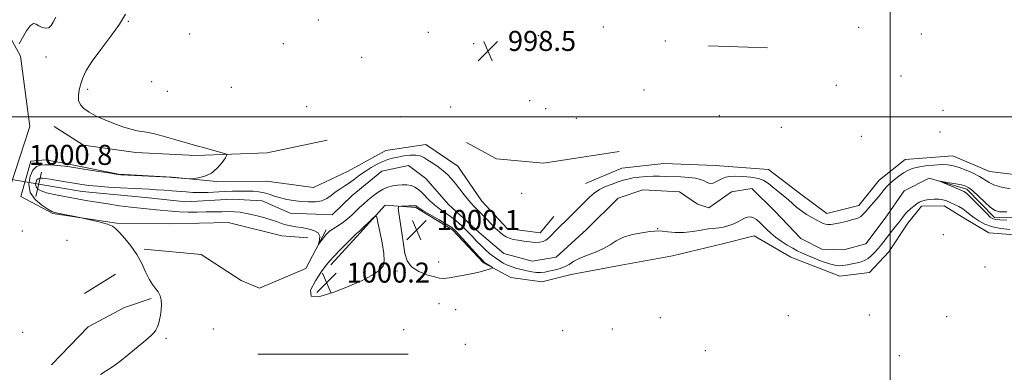
# Model space of a CAD drawing. Extents: x 2199800 to 2202700, y 362300 to 365200.
# Drawn here: x 2200152 to 2200546, y 364398 to 364539 of the extents above; entities that cross this region are included whole.
import ezdxf

# ---------------------------------------------------------------- set-up
doc = ezdxf.new("R2010")
doc.units = 0
doc.header["$MEASUREMENT"] = 0
doc.linetypes.add('rvrstm', pattern=[117.1, 50, -3.9, 0.5, -3.9, 0.5, -3.9, 0.5, -3.9, 50])
for name, color, linetype, lineweight in [('32000', 7, 'Continuous', 0), ('DTM HARD BREAKLINE', 7, 'Continuous', 0), ('DTM SPOT ELEVATION', 2, 'Continuous', 13), ('INDEX CONTOUR', 41, 'Continuous', 13), ('INTERMEDIATE CONTOUR', 44, 'Continuous', 0), ('LARGE PIPE END', 7, 'Continuous', 13), ('SPOT ELEVATION', 7, 'Continuous', 0), ('STREAM - RIVER SINGLE LINE', 142, 'rvrstm', 0), ('STREAM - RIVER SINGLE LINE UNDER ROAD', 9, 'Continuous', 0)]:
    doc.layers.add(name, color=color, linetype=linetype, lineweight=lineweight)
doc.styles.add('Style-ITALICS', font='ITALICS.shx')

# ---------------------------------------------------------------- blocks, each defined once
blk = doc.blocks.new('SPOT')
at = {"layer": 'SPOT ELEVATION'}
for p, q in [((-3.91, -3.91), (3.82, 3.81)), ((-1.65, 3.77), (1.72, -3.93))]:
    blk.add_line(p, q, dxfattribs=at)

msp = doc.modelspace()

# ---------------------------------------------------------------- linework, layer by layer
at = {"layer": '32000', "flags": 128}
for points in [[(2200500, 362500), (2200500, 365000)], [(2202500, 364500), (2200000, 364500)]]:
    msp.add_lwpolyline(points, dxfattribs=at)
at = {"layer": 'DTM HARD BREAKLINE'}
for points in [[(2200000, 364285.051, 1002.242), (2200042.48, 364328.15, 1001.08), (2200079.33, 364364.62, 1000.09), (2200123.74, 364414.67, 999.85), (2200137.31, 364437.97, 1000.37), (2200145.83, 364465.07, 1000.56), (2200155.93, 364496.14, 1001.04), (2200152.23, 364524.19, 1001.75), (2200137.23, 364551.31, 1003.99), (2200119.87, 364572.79, 1006.65), (2200105.35, 364604.26, 1011.07), (2200100.65, 364634.4, 1015.69), (2200110.74, 364667.1, 1020.16), (2200123.48, 364688.4, 1023.11), (2200147.44, 364713.57, 1025.96), (2200179.58, 364742.21, 1028.44), (2200209.84, 364762.7, 1028.96), (2200237.89, 364783.03, 1029.34), (2200269.96, 364806.87, 1029.1), (2200287.8, 364826.32, 1029.39), (2200307.4, 364842.88, 1031.62), (2200321.83, 364846.79, 1033.29), (2200334.33, 364847.3, 1034.67)], [(2200450.95, 364527.57, 998.37), (2200427.34, 364528.29, 998.56)], [(2200755.47, 364490.63, 998.22), (2200751.32, 364498.34, 997.78), (2200740.84, 364499.18, 998.17), (2200720.37, 364495.85, 998.61), (2200696.74, 364489.76, 998.9), (2200674.89, 364489.15, 999.15), (2200651.7, 364484.89, 999.29), (2200633.46, 364488.4, 999.34), (2200612.91, 364496.91, 999.24), (2200597.01, 364491.33, 999.29), (2200578.4, 364482.55, 999.24), (2200557.5, 364476.03, 999.34), (2200539.73, 364478.18, 999.1), (2200525.11, 364484.45, 999.05), (2200506, 364482.95, 999.19), (2200495.59, 364474.68, 999.05), (2200487.46, 364464.6, 998.85), (2200474.74, 364461.33, 998.85), (2200463.75, 364469.44, 999.19), (2200451.39, 364478.92, 999.24), (2200429.98, 364480.59, 999.54), (2200409.48, 364481.36, 999.63), (2200392.65, 364479.41, 999.44), (2200378.12, 364473.39, 999.1)], [(2200274.85, 364490.7, 999.7), (2200250.84, 364485.63, 999.84), (2200222.35, 364484.54, 1000.13), (2200198.29, 364485.7, 1000.32), (2200177.34, 364488.67, 1000.6), (2200165.7, 364496.16, 1000.79)], [(2200365.46, 364460.1, 999.05), (2200360.05, 364453.69, 999.05), (2200346.83, 364455.41, 999.05), (2200336.73, 364466.27, 999.05), (2200327.07, 364480.32, 999.19), (2200314.26, 364488.88, 999.29), (2200298.34, 364486.49, 999.39), (2200282.92, 364478.18, 999.63), (2200269.31, 364471.71, 1000.02), (2200250.62, 364474.31, 999.88), (2200230.59, 364474.17, 999.97), (2200212.82, 364475.87, 1000.02), (2200191.41, 364477.08, 1000.07), (2200169.52, 364481.48, 1000.31), (2200162.22, 364482.79, 1000.7), (2200156.31, 364482.3, 1000.65), (2200152.31, 364468.15, 1000.7), (2200165.11, 364461.41, 1000.12), (2200190.63, 364457.5, 999.83), (2200212.04, 364457.19, 999.54), (2200235.25, 364457.81, 999.44), (2200256.69, 364452.5, 999.34), (2200267.17, 364451.66, 999.24)], [(2200330.53, 364489.75, 999.65), (2200342.6, 364483.16, 999.79), (2200361.32, 364481.51, 999.55), (2200391.57, 364486.18, 999.13)], [(2200276.36, 364440.8, 1000.41), (2200288.1, 364453.63, 1000.22), (2200298.04, 364464.63, 999.88), (2200310.34, 364463.81, 1000.17), (2200324.98, 364454.8, 1000.41), (2200337.36, 364441.69, 1000.17), (2200348.33, 364435.84, 999.68), (2200360.64, 364434.11, 999.29), (2200372.46, 364436.93, 999.1), (2200392.47, 364440.71, 999.44), (2200412.93, 364444.5, 999.34), (2200432.93, 364449.19, 999.29), (2200445.66, 364452.47, 999.34), (2200460.29, 364443.92, 999.24), (2200479.92, 364436.32, 999.15), (2200491.75, 364437.77, 999.44), (2200499.43, 364446.02, 999.44), (2200507.09, 364457.46, 999.05), (2200512.51, 364464.33, 998.51), (2200521.61, 364464.39, 998.71), (2200528.93, 364459.89, 999.05), (2200539.45, 364453.59, 999.1), (2200556.76, 364452.34, 999.1)], [(2200201.64, 364447.1, 999.73), (2200224.42, 364444.99, 999.34), (2200240.43, 364434.63, 998.95), (2200247.74, 364431.49, 998.66), (2200266.35, 364439.36, 998.47), (2200274.43, 364454.9, 997.69)], [(2200190.17, 364437.1, 1001.22), (2200177.76, 364429.44, 1001.27)], [(2200164.6, 364400.85, 1000.32), (2200179.19, 364416.09, 1000.41), (2200193.83, 364423.77, 1000.32), (2200204.49, 364427.41, 1000.13)], [(2200247.13, 364405.16, 999.53), (2200307.26, 364405.14, 999.53)]]:
    msp.add_polyline3d(points, dxfattribs=at)
at = {"layer": 'DTM SPOT ELEVATION'}
for p in [(2200195.32, 364538.16, 999.9), (2200271.3, 364538.68, 998.5), (2200315.36, 364533.77, 998.3), (2200385.26, 364535.86, 998.5), (2200487.47, 364535.71, 998.2), (2200219.87, 364533.03, 998.8), (2200359.3, 364532.37, 998.5), (2200410.08, 364530.32, 998.5), (2200512.49, 364533.09, 998.2), (2200257.37, 364529.15, 998.6), (2200333.39, 364529.19, 998.5), (2200162.33, 364523.83, 1001.9), (2200288.63, 364523.77, 998.9), (2200204.65, 364514.07, 999.2), (2200504.39, 364516.3, 998.4), (2200179.01, 364510.96, 999.6), (2200210.95, 364510.14, 999.4), (2200236.49, 364511.77, 999.1), (2200401.57, 364510.66, 998.8), (2200478.48, 364512.56, 998.5), (2200355.83, 364506.36, 998.7), (2200266.65, 364504.05, 999.1), (2200324.19, 364503.86, 999.1), (2200362.29, 364503.26, 998.6), (2200521.12, 364502.54, 998.6), (2200304.11, 364500, 999.2), (2200374.54, 364499.32, 998.3), (2200431.72, 364500.39, 998.5), (2200456.51, 364495.8, 998.8), (2200519.96, 364493.9, 998.8), (2200488.5, 364492.23, 999.1), (2200352.68, 364469.42, 999.29), (2200406.97, 364455.35, 997.9), (2200152.85, 364454.35, 1000.4), (2200170.78, 364450.7, 1001.9), (2200521.27, 364452.84, 999.5), (2200319.47, 364442.02, 1000.33), (2200537.99, 364440.05, 998.5), (2200302.75, 364438.42, 999.9), (2200319.52, 364425.31, 999.5), (2200326.25, 364422.98, 999.4), (2200408.16, 364419.75, 999.1), (2200459.24, 364420.51, 998.9), (2200491.67, 364420.8, 998.6), (2200522.62, 364420.15, 998.3), (2200229.3, 364415.19, 999.4), (2200388.94, 364415.19, 998.9), (2200153.07, 364413.91, 1000.4), (2200210.35, 364411.47, 999.9), (2200305.39, 364414.94, 999.1), (2200369.09, 364414.62, 998.7), (2200330.13, 364409.13, 998.8), (2200426.15, 364406.57, 999.1), (2200503.67, 364404.58, 998.86)]:
    msp.add_point(p, dxfattribs=at)
at = {"layer": 'INDEX CONTOUR'}
for points in [[(2200184.17, 364396.998, 1000), (2200186.507, 364398.52, 1000), (2200188.965, 364400.169, 1000), (2200191.896, 364402.307, 1000), (2200195.482, 364405.132, 1000), (2200199.195, 364408.18, 1000), (2200202.339, 364410.822, 1000), (2200204.397, 364412.602, 1000), (2200205.582, 364413.765, 1000), (2200206.285, 364414.728, 1000), (2200206.838, 364415.848, 1000), (2200207.322, 364417.219, 1000), (2200207.757, 364418.872, 1000), (2200208.143, 364420.807, 1000), (2200208.427, 364422.886, 1000), (2200208.534, 364424.94, 1000), (2200208.399, 364426.827, 1000), (2200207.984, 364428.525, 1000), (2200207.258, 364430.041, 1000), (2200206.217, 364431.444, 1000), (2200204.957, 364433.025, 1000), (2200203.598, 364435.137, 1000), (2200202.208, 364438.018, 1000), (2200200.65, 364441.424, 1000), (2200198.731, 364444.994, 1000), (2200196.365, 364448.392, 1000), (2200193.905, 364451.371, 1000), (2200191.809, 364453.708, 1000), (2200190.343, 364455.272, 1000), (2200188.99, 364456.293, 1000), (2200187.04, 364457.094, 1000), (2200184.058, 364457.919, 1000), (2200180.699, 364458.707, 1000), (2200175.254, 364459.872, 1000), (2200167.145, 364461.45, 1000), (2200165.746, 364461.749, 1000), (2200164.657, 364462.175, 1000), (2200163.136, 364463.059, 1000), (2200160.728, 364464.66, 1000), (2200158.074, 364466.947, 1000), (2200156.097, 364469.813, 1000), (2200155.482, 364473.075, 1000), (2200155.992, 364476.239, 1000), (2200157.155, 364478.73, 1000), (2200158.577, 364480.138, 1000), (2200160.194, 364480.696, 1000), (2200162.025, 364480.8, 1000), (2200164.167, 364480.765, 1000), (2200167.042, 364480.56, 1000), (2200171.154, 364480.075, 1000), (2200176.689, 364479.262, 1000), (2200182.571, 364478.326, 1000), (2200187.407, 364477.535, 1000), (2200190.299, 364477.083, 1000), (2200192.326, 364476.867, 1000), (2200195.061, 364476.713, 1000), (2200211.793, 364475.867, 1000), (2200213.035, 364475.791, 1000), (2200219.635, 364475.226, 1000), (2200220.335, 364475.239, 1000), (2200221.448, 364475.344, 1000), (2200223.398, 364475.593, 1000), (2200225.912, 364476.207, 1000), (2200228.538, 364477.446, 1000), (2200230.883, 364479.425, 1000), (2200232.777, 364481.666, 1000), (2200234.109, 364483.543, 1000), (2200234.753, 364484.607, 1000), (2200234.541, 364485.119, 1000), (2200233.29, 364485.52, 1000), (2200225.33, 364487.672, 1000), (2200223.133, 364488.284, 1000), (2200213.855, 364490.962, 1000), (2200209.226, 364492.253, 1000), (2200205.2, 364493.285, 1000), (2200202.526, 364493.819, 1000), (2200200.677, 364494.077, 1000), (2200198.807, 364494.392, 1000), (2200196.254, 364495.032, 1000), (2200193.086, 364496.007, 1000), (2200189.556, 364497.259, 1000), (2200185.926, 364498.724, 1000), (2200182.503, 364500.292, 1000), (2200179.604, 364501.848, 1000), (2200177.481, 364503.32, 1000), (2200176.117, 364504.827, 1000), (2200175.433, 364506.531, 1000), (2200175.332, 364508.55, 1000), (2200175.669, 364510.804, 1000), (2200176.282, 364513.165, 1000), (2200177.107, 364515.597, 1000), (2200178.473, 364518.443, 1000), (2200180.807, 364522.138, 1000), (2200184.31, 364526.908, 1000), (2200188.278, 364532.146, 1000), (2200191.784, 364537.034, 1000), (2200194.149, 364540.993, 1000)], [(2200323.65, 364435.665, 1000), (2200326.703, 364436.147, 1000), (2200330.295, 364436.799, 1000), (2200333.778, 364437.527, 1000), (2200336.619, 364438.237, 1000), (2200338.729, 364438.855, 1000), (2200340.123, 364439.31, 1000), (2200340.835, 364439.57, 1000), (2200340.956, 364439.755, 1000), (2200340.589, 364440.025, 1000), (2200338.21, 364441.542, 1000), (2200337.647, 364441.953, 1000), (2200336.907, 364442.676, 1000), (2200335.477, 364444.23, 1000), (2200327.697, 364452.801, 1000), (2200326.038, 364454.545, 1000), (2200324.654, 364455.705, 1000), (2200322.7, 364456.959, 1000), (2200319.635, 364458.783, 1000), (2200313.155, 364462.592, 1000), (2200311.439, 364463.634, 1000), (2200310.729, 364464.101, 1000), (2200310.526, 364464.271, 1000), (2200310.375, 364464.369, 1000), (2200309.979, 364464.433, 1000), (2200309.083, 364464.454, 1000), (2200307.561, 364464.43, 1000), (2200304.31, 364464.331, 1000), (2200303.493, 364464.202, 1000), (2200303.293, 364463.479, 1000), (2200303.535, 364461.546, 1000), (2200304.699, 364453.602, 1000), (2200305.335, 364449.14, 1000), (2200305.926, 364445.387, 1000), (2200306.852, 364442.393, 1000), (2200308.601, 364440.038, 1000), (2200311.439, 364438.218, 1000), (2200314.762, 364436.886, 1000), (2200317.746, 364436.004, 1000), (2200319.834, 364435.54, 1000), (2200321.542, 364435.443, 1000), (2200323.65, 364435.665, 1000)], [(2200272.631, 364438.184, 1000), (2200270.143, 364434.53, 1000), (2200268.205, 364430.768, 1000), (2200268.443, 364428.33, 1000), (2200271.934, 364428.243, 1000), (2200277.567, 364429.907, 1000), (2200283.683, 364432.318, 1000), (2200288.896, 364434.64, 1000), (2200292.897, 364436.719, 1000), (2200295.653, 364438.571, 1000), (2200297.179, 364440.304, 1000), (2200297.693, 364442.39, 1000), (2200297.465, 364445.388, 1000), (2200296.772, 364449.579, 1000), (2200295.899, 364454.104, 1000), (2200295.138, 364457.819, 1000), (2200294.671, 364459.841, 1000), (2200294.227, 364460.33, 1000), (2200293.429, 364459.703, 1000), (2200287.645, 364454.229, 1000), (2200287.209, 364453.882, 1000), (2200286.586, 364453.322, 1000), (2200285.196, 364451.988, 1000), (2200282.845, 364449.668, 1000), (2200280.066, 364446.88, 1000), (2200277.572, 364444.323, 1000), (2200275.846, 364442.444, 1000), (2200274.431, 364440.672, 1000), (2200272.631, 364438.184, 1000)]]:
    msp.add_polyline3d(points, dxfattribs=at)
at = {"layer": 'INTERMEDIATE CONTOUR'}
for points in [[(2200151.611, 364529.139, 1002), (2200152.952, 364531.544, 1002), (2200154.605, 364534.279, 1002), (2200156.178, 364536.395, 1002), (2200157.391, 364537.192, 1002), (2200158.404, 364536.979, 1002), (2200159.489, 364536.317, 1002), (2200160.83, 364535.703, 1002), (2200162.257, 364535.391, 1002), (2200163.509, 364535.575, 1002), (2200164.424, 364536.399, 1002), (2200165.229, 364537.824, 1002), (2200166.247, 364539.765, 1002)], [(2200547.93, 364454.966, 998), (2200544.343, 364455.375, 998), (2200540.914, 364456.069, 998), (2200537.931, 364457.108, 998), (2200535.442, 364458.372, 998), (2200533.429, 364459.698, 998), (2200531.84, 364460.95, 998), (2200530.465, 364462.103, 998), (2200529.057, 364463.161, 998), (2200527.438, 364464.125, 998), (2200525.709, 364464.987, 998), (2200524.038, 364465.739, 998), (2200522.535, 364466.365, 998), (2200521.072, 364466.828, 998), (2200519.458, 364467.085, 998), (2200517.585, 364467.106, 998), (2200515.657, 364466.946, 998), (2200513.96, 364466.675, 998), (2200512.686, 364466.338, 998), (2200511.671, 364465.886, 998), (2200510.655, 364465.241, 998), (2200509.45, 364464.353, 998), (2200508.136, 364463.27, 998), (2200506.862, 364462.064, 998), (2200505.726, 364460.783, 998), (2200504.632, 364459.383, 998), (2200503.436, 364457.793, 998), (2200502.042, 364455.983, 998), (2200496.507, 364448.928, 998), (2200495.255, 364447.408, 998), (2200493.926, 364445.905, 998), (2200492.546, 364444.522, 998), (2200491.169, 364443.4, 998), (2200489.812, 364442.631, 998), (2200488.385, 364442.115, 998), (2200486.76, 364441.707, 998), (2200484.875, 364441.294, 998), (2200482.902, 364440.909, 998), (2200481.073, 364440.619, 998), (2200479.51, 364440.5, 998), (2200477.882, 364440.662, 998), (2200475.747, 364441.225, 998), (2200472.841, 364442.238, 998), (2200469.617, 364443.487, 998), (2200466.703, 364444.684, 998), (2200464.544, 364445.634, 998), (2200462.827, 364446.484, 998), (2200461.053, 364447.472, 998), (2200458.862, 364448.773, 998), (2200456.451, 364450.304, 998), (2200454.154, 364451.922, 998), (2200452.232, 364453.505, 998), (2200450.63, 364455.023, 998), (2200449.211, 364456.465, 998), (2200447.866, 364457.802, 998), (2200446.573, 364458.92, 998), (2200445.334, 364459.682, 998), (2200444.143, 364459.992, 998), (2200442.971, 364459.898, 998), (2200441.785, 364459.487, 998), (2200440.537, 364458.847, 998), (2200439.126, 364458.076, 998), (2200437.44, 364457.275, 998), (2200435.44, 364456.539, 998), (2200433.385, 364455.947, 998), (2200431.606, 364455.571, 998), (2200430.288, 364455.439, 998), (2200429.011, 364455.384, 998), (2200427.209, 364455.192, 998), (2200424.479, 364454.729, 998), (2200421.091, 364454.182, 998), (2200417.479, 364453.816, 998), (2200414.048, 364453.817, 998), (2200411.07, 364454.056, 998), (2200408.787, 364454.322, 998), (2200407.268, 364454.439, 998), (2200405.903, 364454.368, 998), (2200403.904, 364454.106, 998), (2200400.751, 364453.638, 998), (2200396.971, 364452.908, 998), (2200393.35, 364451.853, 998), (2200390.457, 364450.453, 998), (2200387.971, 364448.873, 998), (2200385.351, 364447.324, 998), (2200382.226, 364445.964, 998), (2200378.915, 364444.736, 998), (2200375.907, 364443.526, 998), (2200373.547, 364442.266, 998), (2200371.617, 364441.046, 998), (2200369.754, 364439.997, 998), (2200367.693, 364439.217, 998), (2200365.554, 364438.666, 998), (2200363.556, 364438.271, 998), (2200361.843, 364437.978, 998), (2200360.268, 364437.818, 998), (2200358.61, 364437.839, 998), (2200356.711, 364438.073, 998), (2200354.655, 364438.463, 998), (2200352.592, 364438.932, 998), (2200350.637, 364439.427, 998), (2200348.782, 364439.992, 998), (2200346.99, 364440.694, 998), (2200345.226, 364441.585, 998), (2200343.472, 364442.661, 998), (2200341.718, 364443.905, 998), (2200339.952, 364445.3, 998), (2200338.179, 364446.841, 998), (2200336.404, 364448.523, 998), (2200334.621, 364450.341, 998), (2200332.775, 364452.273, 998), (2200330.802, 364454.295, 998), (2200328.658, 364456.367, 998), (2200326.403, 364458.385, 998), (2200324.12, 364460.227, 998), (2200321.887, 364461.818, 998), (2200319.75, 364463.281, 998), (2200317.751, 364464.787, 998), (2200315.922, 364466.446, 998), (2200312.73, 364469.695, 998), (2200311.314, 364470.959, 998), (2200309.906, 364471.899, 998), (2200308.39, 364472.508, 998), (2200306.682, 364472.793, 998), (2200304.834, 364472.822, 998), (2200302.933, 364472.675, 998), (2200301.043, 364472.402, 998), (2200299.146, 364471.918, 998), (2200297.204, 364471.107, 998), (2200295.195, 364469.9, 998), (2200293.187, 364468.416, 998), (2200291.262, 364466.82, 998), (2200289.487, 364465.249, 998), (2200287.832, 364463.718, 998), (2200284.698, 364460.733, 998), (2200283.125, 364459.312, 998), (2200281.488, 364458, 998), (2200279.78, 364456.838, 998), (2200276.787, 364455.006, 998), (2200275.81, 364454.319, 998), (2200275.063, 364453.633, 998), (2200274.321, 364452.773, 998), (2200273.43, 364451.644, 998), (2200271.399, 364448.984, 998), (2200271.327, 364449.025, 998), (2200271.512, 364449.645, 998), (2200271.826, 364450.816, 998), (2200271.877, 364452.252, 998), (2200271.204, 364453.607, 998), (2200269.51, 364454.608, 998), (2200267.139, 364455.284, 998), (2200264.599, 364455.741, 998), (2200262.296, 364456.086, 998), (2200260.246, 364456.415, 998), (2200258.362, 364456.827, 998), (2200256.531, 364457.397, 998), (2200254.52, 364458.116, 998), (2200252.067, 364458.954, 998), (2200249.028, 364459.863, 998), (2200245.734, 364460.728, 998), (2200242.636, 364461.422, 998), (2200240.051, 364461.847, 998), (2200237.763, 364462.05, 998), (2200235.423, 364462.107, 998), (2200232.749, 364462.091, 998), (2200226.4, 364461.962, 998), (2200222.848, 364461.905, 998), (2200219.237, 364461.906, 998), (2200215.756, 364462.013, 998), (2200212.544, 364462.251, 998), (2200206.568, 364462.888, 998), (2200200.194, 364463.465, 998), (2200196.323, 364463.878, 998), (2200191.815, 364464.464, 998), (2200187.095, 364465.156, 998), (2200182.721, 364465.852, 998), (2200179.081, 364466.475, 998), (2200172.672, 364467.633, 998), (2200169.14, 364468.258, 998), (2200165.62, 364468.925, 998), (2200162.593, 364469.625, 998), (2200160.438, 364470.353, 998), (2200159.101, 364471.144, 998), (2200158.417, 364472.039, 998), (2200158.228, 364473.044, 998), (2200158.385, 364474.018, 998), (2200158.743, 364474.785, 998), (2200159.182, 364475.219, 998), (2200159.679, 364475.391, 998), (2200160.243, 364475.423, 998), (2200160.937, 364475.406, 998), (2200162.066, 364475.302, 998), (2200163.993, 364475.043, 998), (2200166.918, 364474.589, 998), (2200176.718, 364472.983, 998), (2200179.575, 364472.59, 998), (2200182.979, 364472.247, 998), (2200187.325, 364471.93, 998), (2200192.125, 364471.643, 998), (2200203.604, 364471.027, 998), (2200206.568, 364470.847, 998), (2200209.612, 364470.638, 998), (2200212.685, 364470.406, 998), (2200218.419, 364469.948, 998), (2200221.14, 364469.785, 998), (2200224.008, 364469.729, 998), (2200227.161, 364469.808, 998), (2200233.825, 364470.137, 998), (2200237.017, 364470.252, 998), (2200240.002, 364470.306, 998), (2200242.739, 364470.304, 998), (2200245.206, 364470.237, 998), (2200247.462, 364470.047, 998), (2200249.591, 364469.666, 998), (2200251.677, 364469.055, 998), (2200253.82, 364468.318, 998), (2200256.125, 364467.589, 998), (2200258.669, 364466.983, 998), (2200261.422, 364466.512, 998), (2200264.327, 364466.172, 998), (2200267.299, 364465.975, 998), (2200270.15, 364466.03, 998), (2200272.662, 364466.465, 998), (2200274.697, 364467.356, 998), (2200276.427, 364468.554, 998), (2200278.099, 364469.857, 998), (2200279.909, 364471.112, 998), (2200281.838, 364472.351, 998), (2200283.813, 364473.657, 998), (2200285.789, 364475.089, 998), (2200287.828, 364476.613, 998), (2200290.015, 364478.171, 998), (2200292.392, 364479.696, 998), (2200294.808, 364481.078, 998), (2200297.066, 364482.19, 998), (2200299.05, 364482.958, 998), (2200300.955, 364483.483, 998), (2200303.059, 364483.909, 998), (2200305.527, 364484.333, 998), (2200308.085, 364484.652, 998), (2200310.351, 364484.716, 998), (2200312.069, 364484.404, 998), (2200313.511, 364483.721, 998), (2200315.076, 364482.705, 998), (2200317.045, 364481.408, 998), (2200319.216, 364479.94, 998), (2200321.265, 364478.428, 998), (2200322.964, 364476.943, 998), (2200324.462, 364475.353, 998), (2200325.999, 364473.475, 998), (2200329.635, 364468.778, 998), (2200331.49, 364466.503, 998), (2200333.21, 364464.601, 998), (2200334.876, 364462.912, 998), (2200336.614, 364461.183, 998), (2200338.504, 364459.24, 998), (2200340.428, 364457.242, 998), (2200342.219, 364455.427, 998), (2200343.758, 364453.983, 998), (2200345.115, 364452.891, 998), (2200346.407, 364452.082, 998), (2200347.755, 364451.487, 998), (2200349.297, 364451.034, 998), (2200351.174, 364450.653, 998), (2200353.446, 364450.297, 998), (2200355.855, 364450.003, 998), (2200358.054, 364449.835, 998), (2200359.794, 364449.854, 998), (2200361.167, 364450.126, 998), (2200362.354, 364450.72, 998), (2200363.514, 364451.67, 998), (2200364.703, 364452.877, 998), (2200365.962, 364454.21, 998), (2200367.336, 364455.586, 998), (2200370.805, 364458.958, 998), (2200373.044, 364461.197, 998), (2200377.712, 364465.927, 998), (2200379.71, 364467.897, 998), (2200381.619, 364469.537, 998), (2200383.722, 364470.92, 998), (2200386.198, 364472.107, 998), (2200388.816, 364473.112, 998), (2200391.246, 364473.944, 998), (2200393.268, 364474.607, 998), (2200395.124, 364475.13, 998), (2200397.167, 364475.545, 998), (2200399.648, 364475.876, 998), (2200402.404, 364476.113, 998), (2200405.166, 364476.236, 998), (2200407.75, 364476.241, 998), (2200410.317, 364476.164, 998), (2200416.265, 364475.938, 998), (2200419.444, 364475.76, 998), (2200422.203, 364475.443, 998), (2200424.212, 364474.941, 998), (2200425.596, 364474.352, 998), (2200426.597, 364473.808, 998), (2200427.438, 364473.429, 998), (2200428.262, 364473.298, 998), (2200429.196, 364473.487, 998), (2200430.328, 364474.019, 998), (2200431.599, 364474.73, 998), (2200432.912, 364475.404, 998), (2200434.243, 364475.872, 998), (2200435.849, 364476.13, 998), (2200438.057, 364476.22, 998), (2200441.037, 364476.164, 998), (2200444.329, 364475.907, 998), (2200447.313, 364475.374, 998), (2200449.549, 364474.512, 998), (2200451.309, 364473.345, 998), (2200453.041, 364471.918, 998), (2200455.074, 364470.286, 998), (2200457.26, 364468.56, 998), (2200459.331, 364466.86, 998), (2200462.753, 364463.803, 998), (2200464.527, 364462.383, 998), (2200466.591, 364460.997, 998), (2200468.729, 364459.725, 998), (2200470.64, 364458.665, 998), (2200472.096, 364457.892, 998), (2200473.197, 364457.375, 998), (2200474.125, 364457.06, 998), (2200475.067, 364456.903, 998), (2200476.235, 364456.928, 998), (2200477.849, 364457.17, 998), (2200480.016, 364457.638, 998), (2200482.406, 364458.221, 998), (2200484.577, 364458.778, 998), (2200486.195, 364459.217, 998), (2200487.36, 364459.636, 998), (2200488.282, 364460.182, 998), (2200489.156, 364460.98, 998), (2200490.126, 364462.072, 998), (2200491.324, 364463.475, 998), (2200494.45, 364467.013, 998), (2200495.982, 364468.798, 998), (2200497.27, 364470.389, 998), (2200498.484, 364471.852, 998), (2200499.878, 364473.303, 998), (2200501.62, 364474.814, 998), (2200503.548, 364476.286, 998), (2200505.417, 364477.576, 998), (2200507.087, 364478.576, 998), (2200508.851, 364479.329, 998), (2200511.109, 364479.912, 998), (2200514.102, 364480.387, 998), (2200517.435, 364480.726, 998), (2200520.565, 364480.885, 998), (2200523.102, 364480.814, 998), (2200525.317, 364480.461, 998), (2200527.647, 364479.769, 998), (2200530.382, 364478.717, 998), (2200533.238, 364477.439, 998), (2200535.788, 364476.104, 998), (2200539.556, 364473.725, 998), (2200541.706, 364472.723, 998), (2200544.601, 364471.864, 998), (2200547.969, 364471.194, 998)], [(2200546.678, 364458.732, 996), (2200543.846, 364458.815, 996), (2200542.35, 364458.909, 996), (2200541.572, 364459.046, 996), (2200540.94, 364459.304, 996), (2200540.076, 364459.953, 996), (2200538.65, 364461.306, 996), (2200536.488, 364463.51, 996), (2200534.046, 364466.038, 996), (2200531.939, 364468.196, 996), (2200530.568, 364469.485, 996), (2200529.497, 364470.201, 996), (2200528.075, 364470.835, 996), (2200521.294, 364473.649, 996), (2200520.193, 364474.121, 996), (2200520.215, 364474.222, 996), (2200521.379, 364474.042, 996), (2200523.582, 364473.669, 996), (2200526.232, 364473.204, 996), (2200528.617, 364472.75, 996), (2200530.247, 364472.333, 996), (2200531.524, 364471.663, 996), (2200533.076, 364470.372, 996), (2200537.897, 364465.838, 996), (2200540.214, 364463.763, 996), (2200541.953, 364462.552, 996), (2200543.802, 364462.082, 996), (2200546.702, 364462.07, 996)]]:
    msp.add_polyline3d(points, dxfattribs=at)
at = {"layer": 'LARGE PIPE END'}
msp.add_polyline3d([(2200160.6, 364477.9, 996.98), (2200158.3, 364468.16, 996.98)], dxfattribs=at)
at = {"layer": 'STREAM - RIVER SINGLE LINE'}
msp.add_polyline3d([(2200159.45, 364473.03, 997.11), (2200176.86, 364470.13, 997.11), (2200202.23, 364467.78, 996.73), (2200218.3, 364466.08, 996.56), (2200236.88, 364467.06, 996.41), (2200248.84, 364466.42, 996.39), (2200260.1, 364461.43, 996.39), (2200276.89, 364460.82, 996.36), (2200284.8, 364468.6, 996.34), (2200296.69, 364478.23, 996.3), (2200307.42, 364480.48, 996.24), (2200314.33, 364475.33, 996.24), (2200323.34, 364465.01, 996.22), (2200335.61, 364453.75, 996.22), (2200345.45, 364445.37, 996.16), (2200356.82, 364442.31, 996.16), (2200366.41, 364443.91, 996.16), (2200378.52, 364454.99, 996.15), (2200391.23, 364467.51, 996.15), (2200401.11, 364470.84, 996.15), (2200415.72, 364469.98, 996.15), (2200423, 364465.08, 996.15), (2200427.48, 364463.66, 996.15), (2200436.61, 364470, 996.15), (2200444.69, 364471.39, 996.15), (2200453.93, 364462.28, 996.15), (2200464.27, 364451.37, 996.15), (2200472.75, 364447.08, 996.15), (2200481.45, 364446.9, 996.15), (2200490.24, 364449.26, 996.15), (2200498.02, 364459.45, 996.15), (2200505.68, 364470.43, 996.14), (2200515.66, 364475.51, 996.14), (2200530.72, 364471.06, 995.61), (2200541.73, 364459.76, 995.52), (2200565.4, 364459.92, 995.22)], dxfattribs=at)
at = {"layer": 'STREAM - RIVER SINGLE LINE UNDER ROAD'}
msp.add_polyline3d([(2200136.97, 364476.98, 997.23), (2200159.45, 364473.03, 997.11)], dxfattribs=at)

# ---------------------------------------------------------------- block references
at = {"layer": 'SPOT ELEVATION'}
for p in [(2200339.137, 364526.285, 998.528), (2200310.629, 364454.765, 1000.149), (2200274.62, 364433.759, 1000.182)]:
    msp.add_blockref('SPOT', p, dxfattribs=at)

# ---------------------------------------------------------------- texts
at = {"layer": 'SPOT ELEVATION', "style": 'Style-ITALICS'}
for s, p in [('998.5', (2200347.137, 364526.285, 998.528)), ('1000.8', (2200155.585, 364480.772, 1000.798)), ('1000.1', (2200318.629, 364454.765, 1000.149)), ('1000.2', (2200282.62, 364433.759, 1000.182))]:
    msp.add_text(s, height=8, dxfattribs=at).set_placement(p)

doc.saveas('drawing.dxf')
